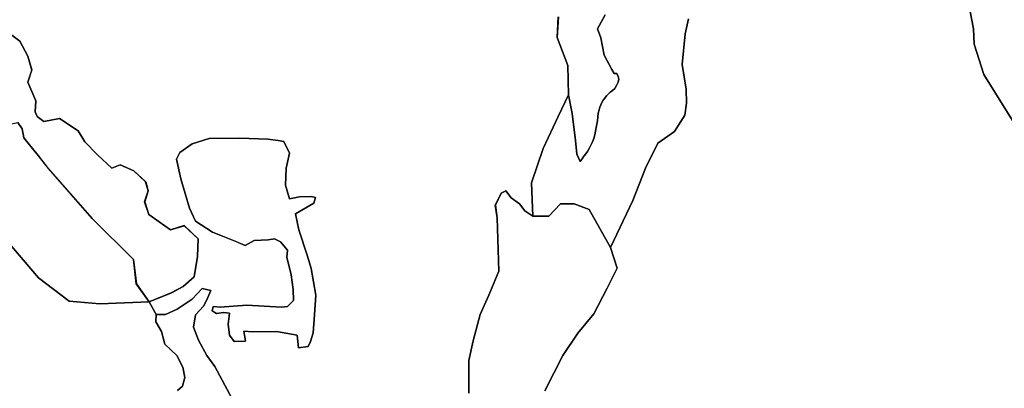
# Model space of a CAD drawing. Units: inches. Extents: x 484927 to 506257, y 6714246 to 6745589.
# Drawn here: x 495267 to 496595, y 6726050 to 6726547 of the extents above; entities that cross this region are included whole.
import ezdxf

# ---------------------------------------------------------------- set-up
doc = ezdxf.new("R2010")
doc.units = ezdxf.units.IN
doc.header["$MEASUREMENT"] = 0
doc.layers.add('DBO.Environmental_CITY_EM_2D_polygon', color=10, linetype='Continuous')

# ---------------------------------------------------------------- blocks, each defined once
blk = doc.blocks.new('Environmental_CITY_EM_2D_polygon_ACAD_1_FMEBLOCK9')
at = {"layer": 'DBO.Environmental_CITY_EM_2D_polygon'}
blk.add_lwpolyline([(711.7, -231.7), (724.3, -241.3), (735.3, -261.7), (740.8, -280.2), (735.1, -296.7), (745.8, -321.7), (745.2, -336.8), (748, -342.8), (756.7, -349.7), (778, -345.7), (803, -362.2), (812.2, -377.2), (829.2, -394.7), (848.6, -412.7), (859.7, -408.2), (878.1, -416.2), (894.2, -431.3), (897.6, -443.2), (892.9, -458.2), (898.5, -475.2), (912.3, -485.3), (927.6, -495.7), (946.1, -490.3), (964.9, -508.2), (964.2, -531.8), (959.6, -559.2), (944.6, -572.2), (928.8, -580.8), (898.8, -593.2), (881.6, -568.7), (877.9, -535.8), (822.1, -480.8), (762.9, -413.2), (749.2, -395.7), (729.7, -371.7), (727.7, -359.7), (721.6, -351.2)], dxfattribs=at)
blk = doc.blocks.new('Environmental_CITY_EM_2D_polygon_ACAD_1_FMEBLOCK10')
at = {"layer": 'DBO.Environmental_CITY_EM_2D_polygon'}
blk.add_lwpolyline([(711.7, -231.7), (724.3, -241.3), (735.3, -261.7), (740.8, -280.2), (735.1, -296.7), (745.8, -321.7), (745.2, -336.8), (748, -342.8), (756.7, -349.7), (778, -345.7), (803, -362.2), (812.2, -377.2), (829.2, -394.7), (848.6, -412.7), (859.7, -408.2), (878.1, -416.2), (894.2, -431.3), (897.6, -443.2), (892.9, -458.2), (898.5, -475.2), (912.3, -485.3), (927.6, -495.7), (946.1, -490.3), (964.9, -508.2), (964.2, -531.8), (959.6, -559.2), (944.6, -572.2), (928.8, -580.8), (898.8, -593.2), (881.6, -568.7), (877.9, -535.8), (822.1, -480.8), (762.9, -413.2), (749.2, -395.7), (729.7, -371.7), (727.7, -359.7), (721.6, -351.2)], dxfattribs=at)
blk = doc.blocks.new('Environmental_CITY_EM_2D_polygon_ACAD_1_FMEBLOCK135')
at = {"layer": 'DBO.Environmental_CITY_EM_2D_polygon'}
for points in [[(793.5, -353), (791.8, -381), (806.3, -419), (807, -458.5), (793.2, -487.5), (773.2, -531), (757.5, -577), (758.9, -622), (748.4, -615), (741.3, -605.5), (729.9, -597.5), (722.8, -588), (716.4, -591), (708.5, -607.5), (711.1, -624.5), (713.2, -696.5), (699.6, -729), (688.2, -755), (678.7, -790.5), (672.7, -817), (672.7, -861)], [(360.3, -881.5), (329.9, -825), (319.4, -810), (308.2, -789.5), (301.1, -772), (304, -755.5), (314.9, -743.5), (319.2, -735), (324.7, -722.5), (313, -720), (299.5, -734), (279.4, -747.5), (263.4, -755), (251, -755), (241.3, -738), (271.4, -725.5), (287.2, -717), (302.1, -704), (306.7, -676.5), (307.4, -653), (288.6, -635), (270.1, -640.5), (254.9, -630), (241.1, -620), (235.4, -603), (240.1, -588), (236.7, -576), (220.7, -561), (202.3, -553), (191.1, -557.5), (171.7, -539.5), (154.8, -522), (145.5, -507), (120.6, -490.5), (99.3, -494.5), (90.5, -487.5), (87.8, -481.5), (88.4, -466.5), (77.7, -441.5), (83.4, -425), (77.8, -406.5), (66.9, -386), (54.3, -376.5)]]:
    blk.add_lwpolyline(points, dxfattribs=at)
blk.add_lwpolyline([(465.7, -597), (459.9, -595.5), (444.2, -596), (430.7, -599), (425.3, -580.5), (426.2, -557.5), (431, -537), (423.1, -521.5), (415.3, -520), (401.7, -518.5), (363.6, -517), (322.5, -517.5), (299.5, -524.5), (283, -536.5), (278.3, -545.5), (284, -572), (295.9, -611.5), (304, -629), (327.1, -644), (356.4, -655.5), (371.1, -662), (383.3, -655), (402.2, -654), (410.6, -653), (418.8, -657), (427.9, -668), (427.1, -677.5), (433.2, -701.5), (435.7, -721), (436.4, -736), (428.3, -744), (419.9, -745), (373.4, -742.5), (337.2, -745), (327.8, -744), (326.6, -750), (332.3, -753.5), (341.7, -752), (350, -753), (349.4, -757), (348, -768), (349.7, -783), (356.2, -791.5), (371.4, -791), (369.2, -777.5), (381.2, -778.5), (413.1, -778), (441.2, -783), (442.8, -800), (455.9, -798), (459.3, -791.5), (462.8, -779.5), (464.5, -755.5), (466.4, -729), (460.1, -693), (454.9, -676), (443.4, -640.5), (438.8, -619), (463.5, -604.5)], close=True, dxfattribs=at)
blk = doc.blocks.new('Environmental_CITY_EM_2D_polygon_ACAD_1_FMEBLOCK136')
at = {"layer": 'DBO.Environmental_CITY_EM_2D_polygon'}
for points in [[(793.5, -353), (791.8, -381), (806.3, -419), (807, -458.5), (793.2, -487.5), (773.2, -531), (757.5, -577), (758.9, -622), (748.4, -615), (741.3, -605.5), (729.9, -597.5), (722.8, -588), (716.4, -591), (708.5, -607.5), (711.1, -624.5), (713.2, -696.5), (699.6, -729), (688.2, -755), (678.7, -790.5), (672.7, -817), (672.7, -861)], [(360.3, -881.5), (329.9, -825), (319.4, -810), (308.2, -789.5), (301.1, -772), (304, -755.5), (314.9, -743.5), (319.2, -735), (324.7, -722.5), (313, -720), (299.5, -734), (279.4, -747.5), (263.4, -755), (251, -755), (241.3, -738), (271.4, -725.5), (287.2, -717), (302.1, -704), (306.7, -676.5), (307.4, -653), (288.6, -635), (270.1, -640.5), (254.9, -630), (241.1, -620), (235.4, -603), (240.1, -588), (236.7, -576), (220.7, -561), (202.3, -553), (191.1, -557.5), (171.7, -539.5), (154.8, -522), (145.5, -507), (120.6, -490.5), (99.3, -494.5), (90.5, -487.5), (87.8, -481.5), (88.4, -466.5), (77.7, -441.5), (83.4, -425), (77.8, -406.5), (66.9, -386), (54.3, -376.5)]]:
    blk.add_lwpolyline(points, dxfattribs=at)
blk.add_lwpolyline([(465.7, -597), (459.9, -595.5), (444.2, -596), (430.7, -599), (425.3, -580.5), (426.2, -557.5), (431, -537), (423.1, -521.5), (415.3, -520), (401.7, -518.5), (363.6, -517), (322.5, -517.5), (299.5, -524.5), (283, -536.5), (278.3, -545.5), (284, -572), (295.9, -611.5), (304, -629), (327.1, -644), (356.4, -655.5), (371.1, -662), (383.3, -655), (402.2, -654), (410.6, -653), (418.8, -657), (427.9, -668), (427.1, -677.5), (433.2, -701.5), (435.7, -721), (436.4, -736), (428.3, -744), (419.9, -745), (373.4, -742.5), (337.2, -745), (327.8, -744), (326.6, -750), (332.3, -753.5), (341.7, -752), (350, -753), (349.4, -757), (348, -768), (349.7, -783), (356.2, -791.5), (371.4, -791), (369.2, -777.5), (381.2, -778.5), (413.1, -778), (441.2, -783), (442.8, -800), (455.9, -798), (459.3, -791.5), (462.8, -779.5), (464.5, -755.5), (466.4, -729), (460.1, -693), (454.9, -676), (443.4, -640.5), (438.8, -619), (463.5, -604.5)], close=True, dxfattribs=at)

msp = doc.modelspace()

# ---------------------------------------------------------------- linework, layer by layer
at = {"layer": 'DBO.Environmental_CITY_EM_2D_polygon'}
for points in [[(496645.1535, 6726348.6612), (496567.7085, 6726473.1558), (496554.7791, 6726514.0775), (496553.8308, 6726534.3834), (496546.8218, 6726572.0457), (496526.1742, 6726611.6477), (496504.232, 6726649.14), (496488.7546, 6726669.6858), (496501.412, 6726677.5042), (496510.0618, 6726665.9966), (496515.6278, 6726665.4967), (496524.0303, 6726662.4973), (496537.001, 6726661.4975), (496549.3368, 6726665.9966), (496558.9679, 6726667.9962), (496562.3075, 6726672.9952), (496564.9132, 6726680.5036), (496567.9724, 6726685.0027), (496579.5331, 6726689.5018), (496592.5285, 6726690.0017), (496596.5278, 6726691.0015)], [(496645.1535, 6726348.6612), (496567.7085, 6726473.1558), (496554.7791, 6726514.0775), (496553.8308, 6726534.3834), (496546.8218, 6726572.0457), (496526.1742, 6726611.6477), (496504.232, 6726649.14), (496488.7546, 6726669.6858), (496501.412, 6726677.5042), (496510.0618, 6726665.9966), (496515.6278, 6726665.4967), (496524.0303, 6726662.4973), (496537.001, 6726661.4975), (496549.3368, 6726665.9966), (496558.9679, 6726667.9962), (496562.3075, 6726672.9952), (496564.9132, 6726680.5036), (496567.9724, 6726685.0027), (496579.5331, 6726689.5018), (496592.5285, 6726690.0017), (496596.5278, 6726691.0015)], [(496546.8218, 6726572.0457), (496553.8308, 6726534.3834), (496554.7791, 6726514.0775), (496567.7085, 6726473.1558), (496645.1535, 6726348.6612)], [(496546.8218, 6726572.0457), (496553.8308, 6726534.3834), (496554.7791, 6726514.0775), (496567.7085, 6726473.1558), (496645.1535, 6726348.6612)], [(496169.5002, 6726548.0006), (496164.7506, 6726528.0047), (496160.941, 6726486.5031), (496166.1607, 6726452.9999), (496166.474, 6726434.5037), (496164.6269, 6726417.9971), (496150.4688, 6726396.0015), (496128.2215, 6726380.5047), (496111.1444, 6726346.6516), (496094.092, 6726302.7405), (496064.1596, 6726239.5034), (496035.4063, 6726291.0029), (496015.2782, 6726298.5014), (495996.8075, 6726298.5014), (495981.0002, 6726282.0048), (495959.19, 6726282.0048), (495957.7222, 6726326.9956), (495973.4388, 6726372.9962), (495993.5009, 6726416.4974), (496007.2797, 6726445.5015), (496012.6313, 6726420.4966), (496016.7212, 6726384.004), (496018.7827, 6726365.4978), (496023.3014, 6726355.7097), (496025.7174, 6726359.189), (496028.1005, 6726362.7683), (496030.6402, 6726365.9777), (496032.8913, 6726369.067), (496035.3074, 6726373.0962), (496037.7729, 6726377.5753), (496039.9003, 6726382.0444), (496041.6402, 6726386.6734), (496042.91, 6726391.6624), (496044.048, 6726396.7014), (496044.9797, 6726401.4404), (496045.9033, 6726405.9595), (496046.5464, 6726410.5886), (496046.967, 6726415.7775), (496047.6596, 6726420.8565), (496048.7811, 6726425.1356), (496049.9437, 6726428.7749), (496051.1641, 6726431.9942), (496052.4999, 6726435.1536), (496054.2068, 6726438.2429), (496056.2765, 6726441.2523), (496058.6761, 6726443.9718), (496061.1581, 6726446.4913), (496063.8627, 6726449.0008), (496066.9632, 6726451.3403), (496069.8327, 6726454.2397), (496072.4219, 6726458.1189), (496074.6235, 6726462.708), (496075.4481, 6726466.8671), (496074.6565, 6726470.4764), (496072.661, 6726474.3656), (496069.2473, 6726474.4956), (496065.751, 6726479.5045), (496055.4437, 6726499.0006), (496050.9415, 6726522.4958), (496046.6289, 6726534.5034), (496057.0269, 6726553.4995)], [(496169.5002, 6726548.0006), (496164.7506, 6726528.0047), (496160.941, 6726486.5031), (496166.1607, 6726452.9999), (496166.474, 6726434.5037), (496164.6269, 6726417.9971), (496150.4688, 6726396.0015), (496128.2215, 6726380.5047), (496111.1444, 6726346.6516), (496094.092, 6726302.7405), (496064.1596, 6726239.5034), (496035.4063, 6726291.0029), (496015.2782, 6726298.5014), (495996.8075, 6726298.5014), (495981.0002, 6726282.0048), (495959.19, 6726282.0048), (495957.7222, 6726326.9956), (495973.4388, 6726372.9962), (495993.5009, 6726416.4974), (496007.2797, 6726445.5015), (496012.6313, 6726420.4966), (496016.7212, 6726384.004), (496018.7827, 6726365.4978), (496023.3014, 6726355.7097), (496025.7174, 6726359.189), (496028.1005, 6726362.7683), (496030.6402, 6726365.9777), (496032.8913, 6726369.067), (496035.3074, 6726373.0962), (496037.7729, 6726377.5753), (496039.9003, 6726382.0444), (496041.6402, 6726386.6734), (496042.91, 6726391.6624), (496044.048, 6726396.7014), (496044.9797, 6726401.4404), (496045.9033, 6726405.9595), (496046.5464, 6726410.5886), (496046.967, 6726415.7775), (496047.6596, 6726420.8565), (496048.7811, 6726425.1356), (496049.9437, 6726428.7749), (496051.1641, 6726431.9942), (496052.4999, 6726435.1536), (496054.2068, 6726438.2429), (496056.2765, 6726441.2523), (496058.6761, 6726443.9718), (496061.1581, 6726446.4913), (496063.8627, 6726449.0008), (496066.9632, 6726451.3403), (496069.8327, 6726454.2397), (496072.4219, 6726458.1189), (496074.6235, 6726462.708), (496075.4481, 6726466.8671), (496074.6565, 6726470.4764), (496072.661, 6726474.3656), (496069.2473, 6726474.4956), (496065.751, 6726479.5045), (496055.4437, 6726499.0006), (496050.9415, 6726522.4958), (496046.6289, 6726534.5034), (496057.0269, 6726553.4995)], [(496057.0269, 6726553.4995), (496046.6289, 6726534.5034), (496050.9415, 6726522.4958), (496055.4437, 6726499.0006), (496065.751, 6726479.5045), (496069.2473, 6726474.4956), (496072.661, 6726474.3656), (496074.6565, 6726470.4764), (496075.4481, 6726466.8671), (496074.6235, 6726462.708), (496072.4219, 6726458.1189), (496069.8327, 6726454.2397), (496066.9632, 6726451.3403), (496063.8627, 6726449.0008), (496061.1581, 6726446.4913), (496058.6761, 6726443.9718), (496056.2765, 6726441.2523), (496054.2068, 6726438.2429), (496052.4999, 6726435.1536), (496051.1641, 6726431.9942), (496049.9437, 6726428.7749), (496048.7811, 6726425.1356), (496047.6596, 6726420.8565), (496046.967, 6726415.7775), (496046.5464, 6726410.5886), (496045.9033, 6726405.9595), (496044.9797, 6726401.4404), (496044.048, 6726396.7014), (496042.91, 6726391.6624), (496041.6402, 6726386.6734), (496039.9003, 6726382.0444), (496037.7729, 6726377.5753), (496035.3074, 6726373.0962), (496032.8913, 6726369.067), (496030.6402, 6726365.9777), (496028.1005, 6726362.7683), (496025.7174, 6726359.189), (496023.3014, 6726355.7097), (496018.7827, 6726365.4978), (496016.7212, 6726384.004), (496012.6313, 6726420.4966), (496007.2797, 6726445.5015), (496006.5871, 6726485.0034), (495992.0909, 6726522.9957), (495993.7236, 6726551)], [(496057.0269, 6726553.4995), (496046.6289, 6726534.5034), (496050.9415, 6726522.4958), (496055.4437, 6726499.0006), (496065.751, 6726479.5045), (496069.2473, 6726474.4956), (496072.661, 6726474.3656), (496074.6565, 6726470.4764), (496075.4481, 6726466.8671), (496074.6235, 6726462.708), (496072.4219, 6726458.1189), (496069.8327, 6726454.2397), (496066.9632, 6726451.3403), (496063.8627, 6726449.0008), (496061.1581, 6726446.4913), (496058.6761, 6726443.9718), (496056.2765, 6726441.2523), (496054.2068, 6726438.2429), (496052.4999, 6726435.1536), (496051.1641, 6726431.9942), (496049.9437, 6726428.7749), (496048.7811, 6726425.1356), (496047.6596, 6726420.8565), (496046.967, 6726415.7775), (496046.5464, 6726410.5886), (496045.9033, 6726405.9595), (496044.9797, 6726401.4404), (496044.048, 6726396.7014), (496042.91, 6726391.6624), (496041.6402, 6726386.6734), (496039.9003, 6726382.0444), (496037.7729, 6726377.5753), (496035.3074, 6726373.0962), (496032.8913, 6726369.067), (496030.6402, 6726365.9777), (496028.1005, 6726362.7683), (496025.7174, 6726359.189), (496023.3014, 6726355.7097), (496018.7827, 6726365.4978), (496016.7212, 6726384.004), (496012.6313, 6726420.4966), (496007.2797, 6726445.5015), (496006.5871, 6726485.0034), (495992.0909, 6726522.9957), (495993.7236, 6726551)], [(495975.3436, 6726046.0028), (496000.0316, 6726094.003), (496019.9701, 6726123.9969), (496041.8793, 6726150.0016), (496059.814, 6726184.5046), (496073.3125, 6726211.4991), (496064.1596, 6726239.5034), (496094.092, 6726302.7405), (496111.1444, 6726346.6516), (496128.2215, 6726380.5047), (496150.4688, 6726396.0015), (496164.6269, 6726417.9971), (496166.474, 6726434.5037), (496166.1607, 6726452.9999), (496160.941, 6726486.5031), (496164.7506, 6726528.0047), (496169.5002, 6726548.0006)], [(495975.3436, 6726046.0028), (496000.0316, 6726094.003), (496019.9701, 6726123.9969), (496041.8793, 6726150.0016), (496059.814, 6726184.5046), (496073.3125, 6726211.4991), (496064.1596, 6726239.5034), (496094.092, 6726302.7405), (496111.1444, 6726346.6516), (496128.2215, 6726380.5047), (496150.4688, 6726396.0015), (496164.6269, 6726417.9971), (496166.474, 6726434.5037), (496166.1607, 6726452.9999), (496160.941, 6726486.5031), (496164.7506, 6726528.0047), (496169.5002, 6726548.0006)], [(495872.9962, 6726043.0034), (495872.9384, 6726087.0044), (495878.9991, 6726113.499), (495888.4983, 6726149.0018), (495899.8364, 6726174.9965), (495913.4997, 6726207.4999), (495911.4135, 6726279.4953), (495908.7501, 6726296.5018), (495916.6332, 6726312.9984), (495923.0567, 6726315.9978), (495930.1893, 6726306.4998), (495941.5933, 6726298.5014), (495948.693, 6726289.0033), (495959.19, 6726282.0048), (495981.0002, 6726282.0048), (495996.8075, 6726298.5014), (496015.2782, 6726298.5014), (496035.4063, 6726291.0029), (496064.1596, 6726239.5034), (496073.3125, 6726211.4991), (496059.814, 6726184.5046), (496041.8793, 6726150.0016), (496019.9701, 6726123.9969), (496000.0316, 6726094.003), (495975.3436, 6726046.0028)], [(495872.9962, 6726043.0034), (495872.9384, 6726087.0044), (495878.9991, 6726113.499), (495888.4983, 6726149.0018), (495899.8364, 6726174.9965), (495913.4997, 6726207.4999), (495911.4135, 6726279.4953), (495908.7501, 6726296.5018), (495916.6332, 6726312.9984), (495923.0567, 6726315.9978), (495930.1893, 6726306.4998), (495941.5933, 6726298.5014), (495948.693, 6726289.0033), (495959.19, 6726282.0048), (495981.0002, 6726282.0048), (495996.8075, 6726298.5014), (496015.2782, 6726298.5014), (496035.4063, 6726291.0029), (496064.1596, 6726239.5034), (496073.3125, 6726211.4991), (496059.814, 6726184.5046), (496041.8793, 6726150.0016), (496019.9701, 6726123.9969), (496000.0316, 6726094.003), (495975.3436, 6726046.0028)], [(495237.6703, 6726262.4987), (495292.4392, 6726198.5017), (495333.8416, 6726166.9982), (495375.3759, 6726163.4989), (495441.5901, 6726165.9984), (495451.246, 6726149.0018), (495450.6605, 6726139.0039), (495458.2219, 6726125.9965), (495462.9716, 6726109), (495479.0262, 6726094.003), (495487.0329, 6726077.9963), (495489.9437, 6726063.9991), (495486.8763, 6726052.5015), (495480.0322, 6726046.5027)], [(495237.6703, 6726262.4987), (495292.4392, 6726198.5017), (495333.8416, 6726166.9982), (495375.3759, 6726163.4989), (495441.5901, 6726165.9984), (495451.246, 6726149.0018), (495450.6605, 6726139.0039), (495458.2219, 6726125.9965), (495462.9716, 6726109), (495479.0262, 6726094.003), (495487.0329, 6726077.9963), (495489.9437, 6726063.9991), (495486.8763, 6726052.5015), (495480.0322, 6726046.5027)], [(495480.0322, 6726046.5027), (495486.8763, 6726052.5015), (495489.9437, 6726063.9991), (495487.0329, 6726077.9963), (495479.0262, 6726094.003), (495462.9716, 6726109), (495458.2219, 6726125.9965), (495450.6605, 6726139.0039), (495451.246, 6726149.0018), (495463.656, 6726149.0018), (495479.6611, 6726156.5003), (495499.748, 6726169.9975), (495513.2217, 6726184.0047), (495524.9391, 6726181.4952), (495519.4391, 6726168.9978), (495515.2172, 6726160.4995), (495504.2832, 6726148.5019), (495501.3395, 6726131.9953), (495508.4721, 6726114.4988), (495519.6865, 6726094.003), (495530.1917, 6726078.9961), (495560.5281, 6726022.4976)], [(495480.0322, 6726046.5027), (495486.8763, 6726052.5015), (495489.9437, 6726063.9991), (495487.0329, 6726077.9963), (495479.0262, 6726094.003), (495462.9716, 6726109), (495458.2219, 6726125.9965), (495450.6605, 6726139.0039), (495451.246, 6726149.0018), (495463.656, 6726149.0018), (495479.6611, 6726156.5003), (495499.748, 6726169.9975), (495513.2217, 6726184.0047), (495524.9391, 6726181.4952), (495519.4391, 6726168.9978), (495515.2172, 6726160.4995), (495504.2832, 6726148.5019), (495501.3395, 6726131.9953), (495508.4721, 6726114.4988), (495519.6865, 6726094.003), (495530.1917, 6726078.9961), (495560.5281, 6726022.4976)]]:
    msp.add_lwpolyline(points, dxfattribs=at)
for points in [[(495264.4693, 6726407.9991), (495270.53, 6726399.5008), (495272.5585, 6726387.5033), (495292.0599, 6726363.4982), (495305.6903, 6726346.0017), (495364.912, 6726278.4955), (495420.7198, 6726223.4967), (495424.4387, 6726190.5034), (495441.5901, 6726165.9984), (495375.3759, 6726163.4989), (495333.8416, 6726166.9982), (495292.4392, 6726198.5017), (495237.6703, 6726262.4987), (495184.3032, 6726351.5106), (495211.3084, 6726392.2623), (495223.438, 6726400.1407)], [(495264.4693, 6726407.9991), (495270.53, 6726399.5008), (495272.5585, 6726387.5033), (495292.0599, 6726363.4982), (495305.6903, 6726346.0017), (495364.912, 6726278.4955), (495420.7198, 6726223.4967), (495424.4387, 6726190.5034), (495441.5901, 6726165.9984), (495375.3759, 6726163.4989), (495333.8416, 6726166.9982), (495292.4392, 6726198.5017), (495237.6703, 6726262.4987), (495184.3032, 6726351.5106), (495211.3084, 6726392.2623), (495223.438, 6726400.1407)], [(495665.9677, 6726306.9997), (495663.7826, 6726299.5012), (495639.0286, 6726285.0041), (495643.6298, 6726263.4985), (495655.1327, 6726227.9957), (495660.3771, 6726210.9992), (495666.6604, 6726174.9965), (495664.8133, 6726148.5019), (495663.057, 6726124.4968), (495659.5607, 6726112.4993), (495656.2212, 6726106.0006), (495643.0938, 6726104.001), (495641.5023, 6726120.9975), (495613.4087, 6726125.9965), (495581.4726, 6726125.4966), (495569.4666, 6726126.4964), (495571.693, 6726112.9992), (495556.4959, 6726112.4993), (495549.9735, 6726120.9975), (495548.3078, 6726136.0045), (495549.6931, 6726147.0022), (495550.3115, 6726151.0014), (495541.9997, 6726152.0012), (495532.5335, 6726150.5015), (495526.8768, 6726154.0008), (495528.089, 6726159.9996), (495537.4975, 6726158.9998), (495573.6638, 6726161.4993), (495620.1291, 6726158.9998), (495628.5316, 6726159.9996), (495636.629, 6726167.998), (495636.0023, 6726183.0049), (495633.4709, 6726202.5009), (495627.3772, 6726226.496), (495628.1606, 6726236.0041), (495619.0901, 6726247.0019), (495610.836, 6726251.0011), (495602.4418, 6726250.0013), (495583.5588, 6726249.0015), (495571.3384, 6726242.0029), (495556.6279, 6726248.5016), (495527.4128, 6726259.9992), (495504.308, 6726274.9962), (495496.1941, 6726292.5026), (495484.2788, 6726332.0046), (495478.5315, 6726358.4992), (495483.2481, 6726367.4973), (495499.814, 6726379.5049), (495522.7787, 6726386.5035), (495563.8759, 6726387.0034), (495601.9965, 6726385.5037), (495615.5609, 6726384.004), (495623.378, 6726382.5043), (495631.2775, 6726366.9975), (495626.4702, 6726346.5016), (495625.5301, 6726323.4963), (495630.9971, 6726305.0001), (495644.4378, 6726307.9995), (495660.1627, 6726308.4994)], [(495665.9677, 6726306.9997), (495663.7826, 6726299.5012), (495639.0286, 6726285.0041), (495643.6298, 6726263.4985), (495655.1327, 6726227.9957), (495660.3771, 6726210.9992), (495666.6604, 6726174.9965), (495664.8133, 6726148.5019), (495663.057, 6726124.4968), (495659.5607, 6726112.4993), (495656.2212, 6726106.0006), (495643.0938, 6726104.001), (495641.5023, 6726120.9975), (495613.4087, 6726125.9965), (495581.4726, 6726125.4966), (495569.4666, 6726126.4964), (495571.693, 6726112.9992), (495556.4959, 6726112.4993), (495549.9735, 6726120.9975), (495548.3078, 6726136.0045), (495549.6931, 6726147.0022), (495550.3115, 6726151.0014), (495541.9997, 6726152.0012), (495532.5335, 6726150.5015), (495526.8768, 6726154.0008), (495528.089, 6726159.9996), (495537.4975, 6726158.9998), (495573.6638, 6726161.4993), (495620.1291, 6726158.9998), (495628.5316, 6726159.9996), (495636.629, 6726167.998), (495636.0023, 6726183.0049), (495633.4709, 6726202.5009), (495627.3772, 6726226.496), (495628.1606, 6726236.0041), (495619.0901, 6726247.0019), (495610.836, 6726251.0011), (495602.4418, 6726250.0013), (495583.5588, 6726249.0015), (495571.3384, 6726242.0029), (495556.6279, 6726248.5016), (495527.4128, 6726259.9992), (495504.308, 6726274.9962), (495496.1941, 6726292.5026), (495484.2788, 6726332.0046), (495478.5315, 6726358.4992), (495483.2481, 6726367.4973), (495499.814, 6726379.5049), (495522.7787, 6726386.5035), (495563.8759, 6726387.0034), (495601.9965, 6726385.5037), (495615.5609, 6726384.004), (495623.378, 6726382.5043), (495631.2775, 6726366.9975), (495626.4702, 6726346.5016), (495625.5301, 6726323.4963), (495630.9971, 6726305.0001), (495644.4378, 6726307.9995), (495660.1627, 6726308.4994)]]:
    msp.add_lwpolyline(points, close=True, dxfattribs=at)

# ---------------------------------------------------------------- block references
for name, p in [('Environmental_CITY_EM_2D_polygon_ACAD_1_FMEBLOCK135', (495200.2713, 6726904.0032)), ('Environmental_CITY_EM_2D_polygon_ACAD_1_FMEBLOCK136', (495200.2713, 6726904.0032)), ('Environmental_CITY_EM_2D_polygon_ACAD_1_FMEBLOCK9', (494542.8301, 6726759.2477)), ('Environmental_CITY_EM_2D_polygon_ACAD_1_FMEBLOCK10', (494542.8301, 6726759.2477))]:
    msp.add_blockref(name, p, dxfattribs=at)

doc.saveas('drawing.dxf')
